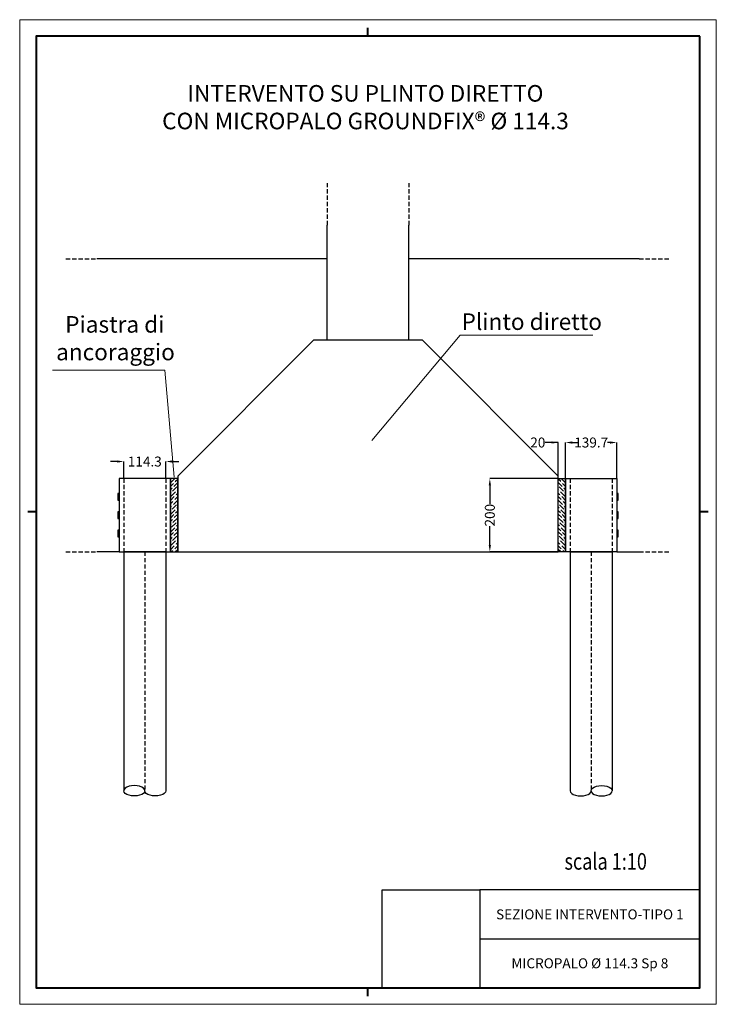
# Model space of a CAD drawing. Units: inches. Extents: x 1511 to 2561, y 161 to 1646.
import ezdxf

# ---------------------------------------------------------------- set-up
doc = ezdxf.new("R2010")
doc.units = ezdxf.units.IN
doc.header["$MEASUREMENT"] = 0
doc.linetypes.add('TRATTEGGIATA2', pattern=[9.525, 6.35, -3.175])
doc.layers.add('Muri e solai sezionati', color=1, linetype='Continuous', lineweight=30)
doc.layers.add('quote', color=7, linetype='Continuous', lineweight=15)
doc.styles.add('Luciano1', font='monos.ttf', dxfattribs={"width": 0.8})
doc.styles.get("Standard").update_dxf_attribs({"font": 'arial.ttf'})
doc.dimstyles.get("Standard").update_dxf_attribs({"dimtxt": 0.18, "dimasz": 0.18, "dimexe": 0.18, "dimexo": 0.0625, "dimgap": 0.09, "dimtad": 0, "dimtih": 1, "dimtoh": 1, "dimdec": 4, "dimzin": 0, "dimdsep": 46, "dimtxsty": 'Standard', "dimcen": 0.09, "dimadec": 0, "dimazin": 0, "dimtfac": 1, "dimtdec": 4, "dimtofl": 0, "dimtmove": 0, "dimatfit": 3, "dimfxl": 1, "dimtolj": 1, "dimtzin": 0, "dimarcsym": 0})

# ---------------------------------------------------------------- blocks, each defined once
blk = doc.blocks.new('*D16')
at = {"color": 0, "lineweight": -2}
for p, q in [((2333.5, 954.2), (2333.5, 1008.5)), ((2343.5, 1008.5), (2347.4, 1008.5)), ((2400.6, 1008.5), (2396.8, 1008.5)), ((2410.6, 954.1), (2410.6, 1008.5))]:
    blk.add_line(p, q, dxfattribs=at)
at = {"color": 0}
for points in [[(2343.5, 1010.1), (2343.5, 1006.8), (2333.5, 1008.5)], [(2400.6, 1006.8), (2400.6, 1010.1), (2410.6, 1008.5)]]:
    blk.add_solid(points, dxfattribs=at)
at = {"layer": 'Defpoints', "color": 0}
for p in [(2333.5, 1008.5), (2333.5, 954.1), (2410.6, 954.1)]:
    blk.add_point(p, dxfattribs=at)
at = {"color": 0, "lineweight": 5, "insert": (2372.1, 1008.5), "char_height": 15, "attachment_point": 5}
blk.add_mtext('\\A1;139.7', dxfattribs=at)
blk = doc.blocks.new('*D17')
at = {"color": 0, "lineweight": -2}
for p, q in [((2322.5, 1008.5), (2302.5, 1008.5)), ((2312.5, 1008.5), (2302.5, 1008.5)), ((2322.5, 954.1), (2322.5, 1008.5)), ((2333.5, 954.2), (2333.5, 1008.5)), ((2343.5, 1008.5), (2353.5, 1008.5))]:
    blk.add_line(p, q, dxfattribs=at)
at = {"color": 0}
for points in [[(2312.5, 1006.9), (2312.5, 1010.2), (2322.5, 1008.5)], [(2343.5, 1010.2), (2343.5, 1006.9), (2333.5, 1008.5)]]:
    blk.add_solid(points, dxfattribs=at)
at = {"layer": 'Defpoints', "color": 0}
for p in [(2322.5, 1008.5), (2322.5, 954.1), (2333.5, 954.1)]:
    blk.add_point(p, dxfattribs=at)
at = {"color": 0, "lineweight": 5, "insert": (2291.6, 1008.5), "char_height": 15, "attachment_point": 5}
blk.add_mtext('\\A1;20', dxfattribs=at)
blk = doc.blocks.new('*D18')
at = {"color": 0, "lineweight": -2}
for p, q in [((2322.5, 954.1), (2219.3, 954.1)), ((2219.3, 944.1), (2219.3, 915.7)), ((2219.3, 853.8), (2219.3, 882.2)), ((2322.5, 843.8), (2219.3, 843.8))]:
    blk.add_line(p, q, dxfattribs=at)
at = {"color": 0}
for points in [[(2220.9, 944.1), (2217.6, 944.1), (2219.3, 954.1)], [(2217.6, 853.8), (2220.9, 853.8), (2219.3, 843.8)]]:
    blk.add_solid(points, dxfattribs=at)
at = {"layer": 'Defpoints', "color": 0}
for p in [(2322.6, 954.1), (2219.3, 843.8), (2322.6, 843.8)]:
    blk.add_point(p, dxfattribs=at)
at = {"color": 0, "lineweight": 5, "insert": (2219.3, 898.9), "char_height": 15, "attachment_point": 5, "rotation": 90}
blk.add_mtext('\\A1;200', dxfattribs=at)
blk = doc.blocks.new('*D19')
at = {"color": 0, "lineweight": -2}
for p, q in [((1657.6, 979.8), (1647.6, 979.8)), ((1667.6, 954.2), (1667.6, 979.8)), ((1730.7, 954.1), (1730.7, 979.8)), ((1740.7, 979.8), (1750.7, 979.8))]:
    blk.add_line(p, q, dxfattribs=at)
at = {"color": 0}
for points in [[(1657.6, 978.2), (1657.6, 981.5), (1667.6, 979.8)], [(1740.7, 981.5), (1740.7, 978.2), (1730.7, 979.8)]]:
    blk.add_solid(points, dxfattribs=at)
at = {"layer": 'Defpoints', "color": 0}
for p in [(1667.6, 979.8), (1667.6, 954.1), (1730.7, 954.1)]:
    blk.add_point(p, dxfattribs=at)
at = {"color": 0, "lineweight": 5, "insert": (1699.2, 979.8), "char_height": 15, "attachment_point": 5}
blk.add_mtext('\\A1;114.3', dxfattribs=at)

msp = doc.modelspace()

# ---------------------------------------------------------------- hatches: boundary and pattern name
at = {"lineweight": 30}
h = msp.add_hatch(dxfattribs=at)
h.set_pattern_fill('ANSI36', color=5, scale=30, style=0)
h.set_pattern_definition([(45, (4089.6666, 414.5757), (1.988738, 7.2920387), [9.375, -1.875, 0, -1.875])])
h.paths.add_polyline_path([(1737.74429, 954.14363), (1737.74429, 843.75263), (1748.78339, 843.75263), (1748.78339, 954.14363)])
h = msp.add_hatch(dxfattribs=at)
h.set_pattern_fill('ANSI36', color=5, scale=30, angle=180, style=0)
h.set_pattern_definition([(135, (-18.3818, 414.5757), (-1.988738, 7.2920387), [9.375, -1.875, 0, -1.875])])
h.paths.add_polyline_path([(2333.54055, 954.14363), (2333.54055, 843.75263), (2322.50145, 843.75263), (2322.50145, 954.14363)])

# ---------------------------------------------------------------- linework, layer by layer
at = {"color": 3}
for p, q in [((2535.64242, 236.20048), (2535.64242, 286.20048)), ((2535.64242, 186.20048), (2535.64242, 236.20048))]:
    msp.add_line(p, q, dxfattribs=at)
at = {"color": 3, "lineweight": 5}
msp.add_lwpolyline([(2560.64242, 1646.20048), (1510.64242, 1646.20048), (1510.64242, 161.20048), (2560.64242, 161.20048)], close=True, dxfattribs=at)
at = {"color": 5, "lineweight": 40}
for points in [[(2035.64242, 1621.20048), (2035.64242, 1633.70048)], [(1535.64242, 903.70048), (1523.14242, 903.70048)], [(2548.14242, 903.70048), (2535.64242, 903.70048)], [(2035.64242, 173.70048), (2035.64242, 186.20048)]]:
    msp.add_lwpolyline(points, dxfattribs=at)
msp.add_lwpolyline([(2535.64242, 1621.20048), (1535.64242, 1621.20048), (1535.64242, 186.20048), (2535.64242, 186.20048)], close=True, dxfattribs=at)
at = {"color": 1, "linetype": 'TRATTEGGIATA2', "lineweight": 30}
for points in [[(1580.39974, 1285.47186), (1626.84999, 1285.47186)], [(2444.43485, 1285.47186), (2490.8851, 1285.47186)]]:
    msp.add_lwpolyline(points, dxfattribs=at)
at = {"color": 1, "lineweight": 30}
msp.add_lwpolyline([(2117.60215, 1162.79963), (1953.6827, 1162.79963), (1748.78339, 957.90033), (1748.78339, 843.75263), (2322.50145, 843.75263), (2322.50145, 957.90033)], close=True, dxfattribs=at)
at = {"color": 5, "lineweight": 5}
for points in [[(2041.24345, 1011.6895), (2174.70716, 1170.64103), (2374.55584, 1170.64103)], [(1743.69291, 956.28735), (1729.22975, 1117.56737), (1560.10911, 1117.56737)]]:
    msp.add_lwpolyline(points, dxfattribs=at)
at = {"color": 5, "lineweight": 30}
for points in [[(1737.74429, 954.14363), (1660.63618, 954.14363), (1660.63618, 843.75263), (1737.74429, 843.75263)], [(1737.74429, 954.14363), (1737.74429, 843.75263), (1748.78339, 843.75263), (1748.78339, 954.14363)], [(2333.54055, 954.14363), (2333.54055, 843.75263), (2322.50145, 843.75263), (2322.50145, 954.14363)], [(2333.54055, 954.14363), (2410.64866, 954.14363), (2410.64866, 843.75263), (2333.54055, 843.75263)], [(1660.63618, 926.54588), (1660.63618, 931.51347), (1658.42836, 931.51347), (1658.42836, 926.54588), (1658.42836, 921.57828), (1660.63618, 921.57828)], [(2412.85648, 926.54588), (2412.85648, 931.51347), (2410.64866, 931.51347), (2410.64866, 926.54588), (2410.64866, 921.57828), (2412.85648, 921.57828)], [(1660.63618, 898.94813), (1660.63618, 903.91572), (1658.42836, 903.91572), (1658.42836, 898.94813), (1658.42836, 893.98053), (1660.63618, 893.98053)], [(2412.85648, 898.94813), (2412.85648, 903.91572), (2410.64866, 903.91572), (2410.64866, 898.94813), (2410.64866, 893.98053), (2412.85648, 893.98053)], [(1660.63618, 871.35038), (1660.63618, 876.31797), (1658.42836, 876.31797), (1658.42836, 871.35038), (1658.42836, 866.38278), (1660.63618, 866.38278)], [(2412.85648, 871.35038), (2412.85648, 876.31797), (2410.64866, 876.31797), (2410.64866, 871.35038), (2410.64866, 866.38278), (2412.85648, 866.38278)]]:
    msp.add_lwpolyline(points, close=True, dxfattribs=at)
at = {"color": 4, "linetype": 'TRATTEGGIATA2', "lineweight": 30}
for points in [[(1580.39974, 843.75263), (1626.84999, 843.75263)], [(2444.43485, 843.75263), (2490.8851, 843.75263)]]:
    msp.add_lwpolyline(points, dxfattribs=at)
at = {"color": 4, "lineweight": 30}
for points in [[(1660.63618, 843.75263), (1626.84999, 843.75263)], [(1730.73447, 843.75263), (1667.64601, 843.75263)], [(2340.55038, 843.75263), (2403.63884, 843.75263)], [(2410.64866, 843.75263), (2444.43485, 843.75263)]]:
    msp.add_lwpolyline(points, dxfattribs=at)
at = {"color": 5}
msp.add_lwpolyline([(2056.897, 333.74344), (2204.43995, 333.74048), (2204.43995, 186.20048), (2056.897, 186.20048)], close=True, dxfattribs=at)
msp.add_lwpolyline([(2535.64242, 333.74344), (2204.43995, 333.74344)], dxfattribs=at)
at = {"color": 3}
msp.add_lwpolyline([(2535.64242, 333.74048), (2204.43995, 333.74048), (2204.43995, 186.20048), (2535.64242, 186.20048)], close=True, dxfattribs=at)
msp.add_lwpolyline([(2204.43995, 259.97344), (2535.64242, 259.97344)], dxfattribs=at)
at = {"color": 4, "lineweight": 30}
for centre, major_axis in [((1683.41812, 483.28038), (-15.77211, 0)), ((2356.32249, 483.28038), (15.77211, 0)), ((2387.86672, 483.28038), (15.77211, 0))]:
    msp.add_ellipse(centre, major_axis=major_axis, ratio=0.495724496, start_param=3.1415926536, end_param=6.2831853072, dxfattribs=at)
at = {"color": 4, "lineweight": 30, "extrusion": (0, 0, -1)}
for centre, major_axis in [((2387.86672, 483.28038), (15.77211, 0)), ((1683.41812, 483.28038), (-15.77211, 0)), ((1714.96235, 483.28038), (-15.77211, 0))]:
    msp.add_ellipse(centre, major_axis=major_axis, ratio=0.495724496, start_param=3.1415926536, end_param=6.2831853072, dxfattribs=at)
at = {"layer": 'Muri e solai sezionati', "color": 4, "lineweight": 30}
for p, q in [((1974.17263, 1162.79963), (1974.17263, 1336.41234)), ((2097.11222, 1162.79963), (2097.11222, 1336.41234)), ((1667.64601, 843.75263), (1667.64601, 483.28038)), ((1730.73447, 843.75263), (1730.73447, 483.28038)), ((2340.55038, 843.75263), (2340.55038, 483.28038)), ((2403.63884, 843.75263), (2403.63884, 483.28038))]:
    msp.add_line(p, q, dxfattribs=at)
at = {"layer": 'Muri e solai sezionati', "lineweight": 30}
for p, q in [((1974.17263, 1285.47186), (1626.84999, 1285.47186)), ((2444.43485, 1285.47186), (2097.11222, 1285.47186)), ((2322.50145, 843.75263), (2322.50145, 957.90033))]:
    msp.add_line(p, q, dxfattribs=at)
at = {"layer": 'quote', "color": 4, "linetype": 'TRATTEGGIATA2', "lineweight": 30}
for p, q in [((1974.17263, 1399.88478), (1974.17263, 1336.41234)), ((2097.11222, 1399.88478), (2097.11222, 1336.41234)), ((1667.64601, 954.14363), (1667.64601, 843.75263)), ((1730.73447, 954.14363), (1730.73447, 843.75263)), ((2340.55038, 954.14363), (2340.55038, 843.75263)), ((2403.63884, 954.14363), (2403.63884, 843.75263))]:
    msp.add_line(p, q, dxfattribs=at)
at = {"layer": 'quote', "color": 2, "linetype": 'TRATTEGGIATA2', "lineweight": 30}
for p, q in [((1699.19024, 843.75263), (1699.19024, 483.28038)), ((2372.09461, 843.75263), (2372.09461, 483.28038))]:
    msp.add_line(p, q, dxfattribs=at)

# ---------------------------------------------------------------- texts
at = {"color": 5, "width": 0.8}
msp.add_text('scala 1:10', height=25, dxfattribs=at).set_placement((2331.81272, 364.27188))
at = {"insert": (1688.08212, 1547.6022), "char_height": 30, "width": 687.4572583, "attachment_point": 1}
msp.add_mtext('{\\pxqc;\\C5;\\H0.833333x;INTERVENTO SU PLINTO DIRETTO\\P\\pa1.1,sm1.05;CON MICROPALO \\fCalibri|b0|i0|c0|p0;GROUNDFIX® %%C 114.3\\P\\pq*;\\fArial|b0|i0|c0|p0;\\H1.2x; }', dxfattribs=at)
at = {"lineweight": 30, "char_height": 30, "attachment_point": 1}
for s, insert, width in [('{\\C5;\\H0.833333x;Plinto diretto\\fCalibri|b0|i0|c0|p0;\\H1.2x;\\P\\pxa1.1,sm1.05;\\fArial|b0|i0|c0|p0; }', (2176.68217, 1203.28419), 715.2664691), ('{\\pxqc;\\C5;\\H0.833333x;Piastra di \\P\\pq*;\\fCalibri|b0|i0|c0|p0;ancoraggio\\H1.2x;\\P\\pa1.1,sm1.05;\\fArial|b0|i0|c0|p0; }', (1565.50502, 1199.17425), 177.0305634)]:
    msp.add_mtext(s, dxfattribs=dict(at, insert=insert, width=width))
at = {"color": 5, "width": 412.5, "attachment_point": 5, "style": 'Luciano1'}
for s, insert, char_height in [('{\\C256;\\H0.6x;SEZIONE INTERVENTO-TIPO 1}', (2370.04119, 296.85696), 25), ('{\\C256;MICROPALO %%C 114.3 Sp 8}', (2370.04119, 223.08696), 15)]:
    msp.add_mtext(s, dxfattribs=dict(at, insert=insert, char_height=char_height))

# ---------------------------------------------------------------- dimensions: what is measured, and where the dimension line sits
at = {"color": 7, "lineweight": 5}
dim = msp.add_linear_dim(base=(2322.50145, 1008.53689), p1=(2333.54055, 954.14363), p2=(2322.50145, 954.08113), text='20', dimstyle='Standard', override={"dimtxt": 15, "dimasz": 10, "dimexe": 0, "dimtxsty": 'Standard'}, dxfattribs=at)
dim.commit()
dim.dimension.update_dxf_attribs({"geometry": '*D17', "text_midpoint": (2291.58145, 1008.53689), "dimtype": 160})
for base, p1, p2, text, picture, middle in [((2333.54055, 1008.47439), (2410.64866, 954.08113), (2333.54055, 954.14363), '139.7', '*D16', (2372.09461, 1008.47439)), ((1667.64601, 979.82426), (1730.73447, 954.08113), (1667.64601, 954.14363), '114.3', '*D19', (1699.19024, 979.82426))]:
    dim = msp.add_linear_dim(base=base, p1=p1, p2=p2, text=text, dimstyle='Standard', override={"dimtxt": 15, "dimasz": 10, "dimexe": 0, "dimtxsty": 'Standard'}, dxfattribs=at)
    dim.commit()
    dim.dimension.update_dxf_attribs({"geometry": picture, "text_midpoint": middle})
dim = msp.add_linear_dim(base=(2219.28073, 843.75263), p1=(2322.56395, 954.14363), p2=(2322.56395, 843.75263), angle=90, text='200', dimstyle='Standard', override={"dimtxt": 15, "dimasz": 10, "dimexe": 0, "dimtad": 2}, dxfattribs=at)
dim.commit()
dim.dimension.update_dxf_attribs({"geometry": '*D18', "text_midpoint": (2219.28073, 898.94813), "text_rotation": 90})

doc.saveas('drawing.dxf')
